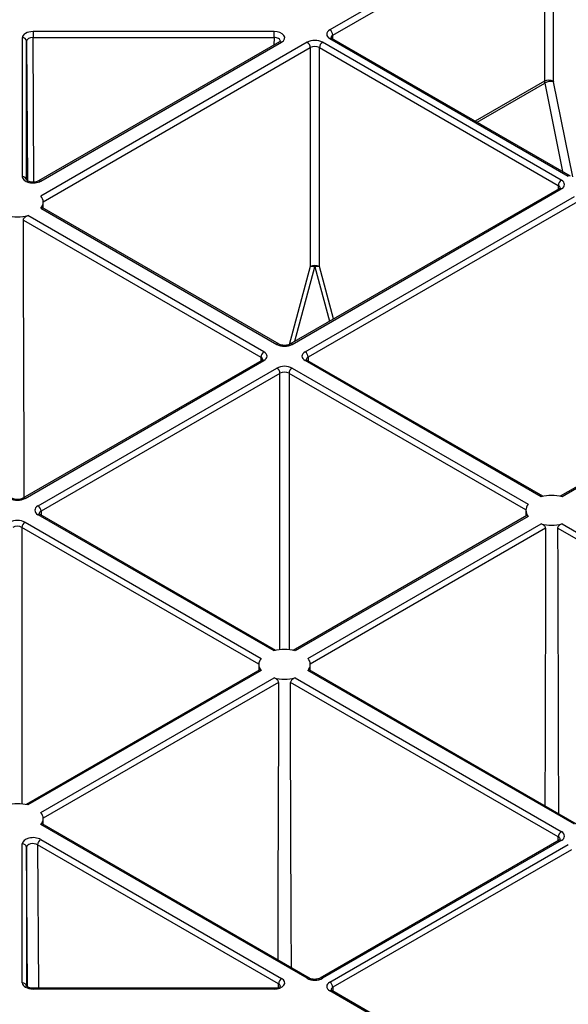
# Model space of a CAD drawing. Extents: x 3793 to 8825, y 30 to 3550.
# Drawn here: x 7258 to 7322, y 1587 to 1701 of the extents above; entities that cross this region are included whole.
import ezdxf

# ---------------------------------------------------------------- set-up
doc = ezdxf.new("R2010")
doc.units = 0
doc.header["$LTSCALE"] = 12
doc.header["$MEASUREMENT"] = 0
doc.layers.add('DUENN-18', color=94, linetype='CONTINUOUS')

msp = doc.modelspace()

# ---------------------------------------------------------------- linework, layer by layer
at = {"layer": 'DUENN-18'}
for p, q in [((7319.26, 1714.41), (7294.61, 1700.18)), ((7294.97, 1699.57), (7319.61, 1713.8)), ((7319.61, 1713.8), (7319.61, 1694.2)), ((7320.68, 1694.2), (7320.68, 1713.8)), ((7288.11, 1699.98), (7260.04, 1699.98)), ((7294.97, 1699.13), (7294.97, 1699.57)), ((7258.79, 1699.26), (7258.79, 1683.06)), ((7259.29, 1682.65), (7259.29, 1698.85)), ((7259.29, 1698.85), (7259.38, 1682.59)), ((7260.04, 1699.28), (7288.11, 1699.28)), ((7260.13, 1682.44), (7260.04, 1699.28)), ((7288.74, 1698.77), (7260.68, 1682.57)), ((7260.93, 1682.55), (7288.99, 1698.75)), ((7291.99, 1698.73), (7260.96, 1680.82)), ((7288.11, 1699.28), (7288.1, 1698.4)), ((7321.58, 1682.66), (7293.75, 1698.73)), ((7294.61, 1699.16), (7322.39, 1683.13)), ((7322.64, 1683.15), (7294.86, 1699.19)), ((7261.22, 1680.15), (7292.34, 1698.12)), ((7292.34, 1698.12), (7292.34, 1672.59)), ((7293.4, 1698.12), (7321.23, 1682.05)), ((7293.4, 1672.59), (7293.4, 1698.12)), ((7319.61, 1694.2), (7311.56, 1689.55)), ((7311.76, 1689.43), (7319.64, 1693.98)), ((7319.64, 1693.98), (7321.7, 1683.69)), ((7322.91, 1683.05), (7320.68, 1694.14)), ((7321.33, 1681.67), (7289.97, 1663.56)), ((7290.22, 1663.53), (7321.58, 1681.64)), ((7321.23, 1682.05), (7321.23, 1681.6)), ((7261.23, 1679.42), (7261.22, 1680.12)), ((7291.73, 1662.66), (7323.1, 1680.77)), ((7323.45, 1680.16), (7292.09, 1662.05)), ((7260.96, 1679.4), (7288.45, 1663.53)), ((7288.7, 1663.56), (7261.1, 1679.49)), ((7258.92, 1678.02), (7286.58, 1662.05)), ((7286.94, 1662.66), (7259.45, 1678.53)), ((7292.34, 1672.59), (7289.89, 1663.48)), ((7290.54, 1663.89), (7292.87, 1672.55)), ((7292.87, 1672.55), (7294.58, 1666.22)), ((7295.04, 1666.49), (7293.4, 1672.59)), ((7352.45, 1663.7), (7321.46, 1645.82)), ((7352.7, 1663.68), (7321.67, 1645.77)), ((7286.69, 1661.66), (7258.86, 1645.6)), ((7259.11, 1645.57), (7286.94, 1661.64)), ((7286.58, 1662.05), (7286.58, 1661.6)), ((7319.22, 1645.77), (7291.73, 1661.64)), ((7319.43, 1645.82), (7291.98, 1661.66)), ((7292.09, 1662.05), (7292.09, 1661.6)), ((7260.62, 1644.7), (7288.45, 1660.76)), ((7290.22, 1660.76), (7317.71, 1644.89)), ((7288.8, 1660.15), (7260.97, 1644.09)), ((7288.8, 1627.93), (7288.8, 1660.15)), ((7317.45, 1644.23), (7289.87, 1660.15)), ((7289.87, 1660.15), (7289.87, 1627.93)), ((7288.11, 1627.81), (7260.62, 1643.68)), ((7288.32, 1627.86), (7260.87, 1643.7)), ((7260.97, 1644.09), (7260.98, 1643.64)), ((7317.57, 1643.57), (7290.35, 1627.86)), ((7317.71, 1643.48), (7290.56, 1627.81)), ((7317.45, 1644.2), (7317.44, 1643.5)), ((7286.34, 1626.27), (7258.75, 1642.19)), ((7258.75, 1642.19), (7258.75, 1609.97)), ((7259.11, 1642.8), (7286.6, 1626.93)), ((7292.07, 1626.93), (7319.22, 1642.61)), ((7319.75, 1642.1), (7292.33, 1626.27)), ((7352.34, 1624.09), (7321.15, 1642.1)), ((7321.67, 1642.61), (7352.7, 1624.7)), ((7286.33, 1626.24), (7286.33, 1625.53)), ((7292.34, 1625.53), (7292.33, 1626.24)), ((7286.46, 1625.61), (7259.24, 1609.9)), ((7286.6, 1625.52), (7259.45, 1609.85)), ((7323.1, 1607.61), (7292.07, 1625.52)), ((7323.35, 1607.63), (7292.21, 1625.61)), ((7260.96, 1608.97), (7288.11, 1624.65)), ((7288.63, 1624.13), (7261.22, 1608.31)), ((7321.23, 1606.12), (7290.03, 1624.13)), ((7290.56, 1624.65), (7321.58, 1606.74)), ((7292.24, 1589.67), (7261.1, 1607.65)), ((7261.23, 1607.57), (7261.22, 1608.28)), ((7291.99, 1589.65), (7260.96, 1607.56)), ((7260.93, 1605.83), (7288.99, 1589.63)), ((7321.33, 1605.74), (7293.5, 1589.67)), ((7321.58, 1605.72), (7293.75, 1589.65)), ((7321.23, 1605.68), (7321.23, 1606.12)), ((7258.79, 1589.12), (7258.79, 1605.32)), ((7259.29, 1604.91), (7259.29, 1588.71)), ((7259.38, 1588.65), (7259.29, 1604.91)), ((7288.64, 1589.02), (7260.57, 1605.22)), ((7260.57, 1605.22), (7260.66, 1588.49)), ((7294.61, 1589.21), (7322.39, 1605.25)), ((7322.75, 1604.64), (7294.97, 1588.6)), ((7304.47, 1596.07), (7304.53, 1596.04)), ((7288.11, 1588.49), (7260.04, 1588.49)), ((7288.11, 1588.4), (7260.04, 1588.4)), ((7288.63, 1588.58), (7288.64, 1589.02)), ((7319.26, 1573.96), (7294.61, 1588.19)), ((7319.51, 1573.99), (7294.86, 1588.22)), ((7294.97, 1588.6), (7294.97, 1588.15))]:
    msp.add_line(p, q, dxfattribs=at)
at = {"layer": 'DUENN-18', "flags": 128}
for points in [[(7260.04, 1699.98), (7260.04, 1699.92), (7260.04, 1699.84), (7260.04, 1699.75), (7260.04, 1699.66), (7260.04, 1699.56), (7260.04, 1699.46), (7260.04, 1699.37), (7260.04, 1699.28)], [(7288.11, 1699.28), (7288.11, 1699.37), (7288.11, 1699.46), (7288.11, 1699.56), (7288.11, 1699.66), (7288.11, 1699.75), (7288.11, 1699.84), (7288.11, 1699.92), (7288.11, 1699.98)], [(7259.01, 1645.69), (7259, 1650.21), (7258.94, 1672.09), (7258.92, 1678.02)], [(7319.75, 1642.1), (7319.73, 1637.2), (7319.68, 1617.63), (7319.66, 1609.77)], [(7321.15, 1642.1), (7321.16, 1637.2), (7321.21, 1617.63), (7321.24, 1608.85)], [(7288.63, 1624.13), (7288.62, 1619.24), (7288.57, 1599.67), (7288.55, 1591.8)], [(7290.13, 1590.89), (7290.11, 1596.33), (7290.05, 1618.21), (7290.03, 1624.13)], [(7260.04, 1588.4), (7260.04, 1588.44), (7260.04, 1588.48), (7260.04, 1588.49), (7260.04, 1588.49)]]:
    msp.add_lwpolyline(points, dxfattribs=at)
at = {"layer": 'DUENN-18'}
for centre, radius, start, end in [((7294.2, 1699.54), 0.769, 2.7613, 57.3829), ((7258.83, 1698.8), 0.462, 6.6325, 95.1477), ((7288.85, 1698.55), 0.243, 53.1666, 115.5346), ((7291.57, 1698.08), 0.769, 2.7613, 57.3829), ((7294.17, 1698.08), 0.769, 122.6168, 177.2389), ((7294.76, 1698.98), 0.236, 63.5345, 127.7653), ((7320.14, 1693.17), 1.16, 62.8342, 117.1656), ((7320.39, 1692.6), 1.57, 79.3581, 118.764), ((7258.83, 1682.6), 0.462, 6.6333, 95.1488), ((7260.78, 1682.34), 0.253, 54.4751, 113.5092), ((7322, 1682.01), 0.769, 122.6168, 177.2389), ((7322.54, 1682.92), 0.252, 66.1568, 125.5593), ((7321.44, 1681.45), 0.243, 53.1994, 115.5015), ((7260.12, 1680.11), 1.1, 319.9387, 40.0606), ((7258.22, 1683.4), 5.02, 255.8898, 284.1098), ((7292.87, 1671.56), 1.16, 62.8377, 117.1622), ((7292.48, 1671.08), 1.52, 75.1734, 95.3884), ((7293.26, 1671.08), 1.52, 84.611, 104.8267), ((7288.6, 1663.33), 0.252, 66.157, 125.5614), ((7290.07, 1663.33), 0.253, 54.4739, 113.5107), ((7287.35, 1662.01), 0.769, 122.6179, 177.2378), ((7286.79, 1661.44), 0.243, 53.1994, 115.5015), ((7291.32, 1662.01), 0.769, 2.7614, 57.3829), ((7291.88, 1661.45), 0.236, 63.5347, 127.7675), ((7288.04, 1660.12), 0.769, 2.7614, 57.3829), ((7290.63, 1660.12), 0.769, 122.6179, 177.2378), ((7258.96, 1645.37), 0.253, 54.4739, 113.5107), ((7320.45, 1640.9), 5.02, 75.8896, 104.1106), ((7260.21, 1644.05), 0.769, 2.7614, 57.3829), ((7318.55, 1644.19), 1.1, 139.9409, 220.0602), ((7260.77, 1643.49), 0.236, 63.5347, 127.7675), ((7259.52, 1642.16), 0.769, 122.6179, 177.2378), ((7320.45, 1647.48), 5.02, 255.8898, 284.1098), ((7289.33, 1622.94), 5.02, 75.8896, 104.1106), ((7287.44, 1626.23), 1.1, 139.9409, 220.0602), ((7291.23, 1626.23), 1.1, 319.9387, 40.0606), ((7289.33, 1629.52), 5.02, 255.8898, 284.1098), ((7258.22, 1604.98), 5.02, 75.8896, 104.1106), ((7260.12, 1608.27), 1.1, 319.9387, 40.0606), ((7322, 1606.09), 0.769, 122.6179, 177.2378), ((7261.34, 1605.18), 0.769, 122.6179, 177.2378), ((7321.44, 1605.53), 0.236, 52.238, 116.4633), ((7258.83, 1604.86), 0.462, 6.6321, 95.1461), ((7289.41, 1588.98), 0.769, 122.6179, 177.2378), ((7292.13, 1589.44), 0.252, 66.157, 125.5614), ((7293.61, 1589.46), 0.24, 52.843, 115.9301), ((7258.83, 1588.66), 0.462, 6.6324, 95.1458), ((7214.24, 1588.43), 73.87, 359.971, 0.0422), ((7294.2, 1588.56), 0.769, 2.7622, 57.3826), ((7294.76, 1588), 0.236, 63.5438, 127.7584)]:
    msp.add_arc(centre, radius, start, end, dxfattribs=at)
for centre, major_axis, ratio, start_param, end_param in [((7260.04, 1699.26), (1.25, 0), 0.577288, 1.570825, 3.141602), ((7288.11, 1699.26), (1.25, 0), 0.577261, 5.497764, 7.853913), ((7295.5, 1699.67), (1.25, 0), 0.577277, 2.356204, 3.926981), ((7295.5, 1699.27), (0.75, -0.004), 0.577252, 2.359112, 3.151652), ((7260.04, 1698.85), (0.75, -0.003), 0.579658, 1.572924, 3.143701), ((7288.11, 1698.85), (0.75, 0.007), 0.579571, 6.274812, 7.848847), ((7292.87, 1698.22), (1.25, 0), 0.577299, 0.785408, 2.356185), ((7292.87, 1697.81), (0.75, 0), 0.580672, 0.785408, 2.356185), ((7320.32, 1693.79), (-0.499, 0.867), 0.578011, 0.790389, 1.047826), ((7320.85, 1694.1), (-0.124, 0.217), 0.579895, 0.792044, 1.04948), ((7260.04, 1683.06), (1.25, 0), 0.577314, 3.14157, 5.497718), ((7320.7, 1682.15), (1.25, 0), 0.577277, 5.497797, 7.068574), ((7320.7, 1681.74), (0.75, 0.004), 0.577252, 6.278091, 7.065666), ((7289.33, 1664.04), (1.25, 0), 0.577299, 3.927, 5.497778), ((7286.05, 1661.74), (0.75, 0.004), 0.577252, 6.278091, 7.065666), ((7286.05, 1662.15), (1.25, 0), 0.577277, 5.497797, 7.068574), ((7292.62, 1662.15), (1.25, 0), 0.577277, 2.356204, 3.926981), ((7292.62, 1661.74), (0.75, -0.004), 0.577252, 2.359112, 3.151654), ((7289.33, 1660.25), (1.25, 0), 0.577299, 0.785408, 2.356185), ((7289.33, 1659.85), (0.75, 0), 0.580672, 0.785408, 2.356185), ((7258.22, 1646.08), (1.25, 0), 0.577299, 3.927, 5.497778), ((7261.5, 1644.19), (1.25, 0), 0.577277, 2.356204, 3.926981), ((7261.5, 1643.78), (0.75, -0.004), 0.577252, 2.359112, 3.151654), ((7258.22, 1642.29), (1.25, 0), 0.577299, 0.785408, 2.356185), ((7258.22, 1641.89), (0.75, 0), 0.580672, 0.785408, 2.356185), ((7320.7, 1606.23), (1.25, 0), 0.577277, 5.497797, 7.068574), ((7260.04, 1605.32), (1.25, 0), 0.577314, 0.785467, 3.141616), ((7260.04, 1604.91), (0.75, -0.003), 0.583078, 0.787628, 3.143776), ((7320.7, 1605.82), (0.75, 0.004), 0.577252, 6.278093, 7.065666), ((7288.11, 1589.12), (1.25, 0), 0.577261, 4.712458, 7.068606), ((7292.87, 1590.16), (1.25, 0), 0.577299, 3.927, 5.497778), ((7260.04, 1589.12), (1.25, 0), 0.577288, 3.141583, 4.71236), ((7288.11, 1588.71), (0.75, 0.006), 0.574824, 6.274244, 7.063745), ((7295.5, 1588.7), (1.25, 0), 0.577277, 2.356204, 3.926981), ((7295.5, 1588.29), (0.75, -0.004), 0.577252, 2.359112, 3.151654)]:
    msp.add_ellipse(centre, major_axis=major_axis, ratio=ratio, start_param=start_param, end_param=end_param, dxfattribs=at)
for points, knots in [([(7288.86, 1698.86), (7288.86, 1698.86), (7288.86, 1698.87), (7288.81, 1698.81), (7288.75, 1698.78), (7288.74, 1698.77)], [0, 0, 0, 0, 0.401424, 0.880178, 1, 1, 1, 1]), ([(7294.86, 1699.19), (7294.83, 1699.21), (7294.75, 1699.26), (7294.74, 1699.3), (7294.74, 1699.29), (7294.74, 1699.29)], [0, 0, 0, 0, 0.475569, 0.988071, 1, 1, 1, 1]), ([(7260.68, 1682.57), (7260.63, 1682.55), (7260.52, 1682.49), (7260.28, 1682.44), (7259.99, 1682.42), (7259.7, 1682.45), (7259.47, 1682.53), (7259.33, 1682.62), (7259.29, 1682.67), (7259.29, 1682.67), (7259.29, 1682.66)], [0, 0, 0, 0, 0.120085, 0.254835, 0.399972, 0.549808, 0.696544, 0.817494, 0.945856, 1, 1, 1, 1]), ([(7321.45, 1681.75), (7321.45, 1681.76), (7321.45, 1681.77), (7321.41, 1681.71), (7321.35, 1681.68), (7321.33, 1681.67)], [0, 0, 0, 0, 0.302166, 0.791655, 1, 1, 1, 1]), ([(7260.96, 1679.4), (7260.99, 1679.43), (7261.04, 1679.49), (7261.08, 1679.51), (7261.09, 1679.49), (7261.1, 1679.49)], [0, 0, 0, 0, 0.463097, 0.92639, 1, 1, 1, 1]), ([(7258.92, 1678.02), (7258.93, 1678.06), (7258.94, 1678.14), (7259.01, 1678.27), (7259.13, 1678.38), (7259.28, 1678.48), (7259.39, 1678.51), (7259.45, 1678.53)], [0, 0, 0, 0, 0.183466, 0.366701, 0.562446, 0.78455, 1, 1, 1, 1]), ([(7289.97, 1663.56), (7289.92, 1663.53), (7289.81, 1663.48), (7289.57, 1663.42), (7289.28, 1663.41), (7288.99, 1663.44), (7288.8, 1663.51), (7288.72, 1663.55), (7288.7, 1663.56)], [0, 0, 0, 0, 0.160393, 0.340354, 0.534186, 0.734329, 0.930337, 1, 1, 1, 1]), ([(7286.8, 1661.75), (7286.8, 1661.75), (7286.81, 1661.76), (7286.76, 1661.71), (7286.7, 1661.67), (7286.69, 1661.66)], [0, 0, 0, 0, 0.302187, 0.791681, 1, 1, 1, 1]), ([(7291.98, 1661.66), (7291.95, 1661.69), (7291.87, 1661.74), (7291.86, 1661.77), (7291.86, 1661.76), (7291.86, 1661.76)], [0, 0, 0, 0, 0.475573, 0.98807, 1, 1, 1, 1]), ([(7258.86, 1645.6), (7258.81, 1645.57), (7258.7, 1645.52), (7258.45, 1645.46), (7258.17, 1645.45), (7257.88, 1645.48), (7257.69, 1645.55), (7257.61, 1645.59), (7257.59, 1645.6)], [0, 0, 0, 0, 0.160393, 0.340354, 0.534186, 0.734329, 0.930337, 1, 1, 1, 1]), ([(7260.87, 1643.7), (7260.83, 1643.73), (7260.76, 1643.78), (7260.75, 1643.81), (7260.75, 1643.8), (7260.75, 1643.8)], [0, 0, 0, 0, 0.475573, 0.98807, 1, 1, 1, 1]), ([(7317.71, 1643.48), (7317.68, 1643.51), (7317.63, 1643.57), (7317.59, 1643.59), (7317.58, 1643.57), (7317.57, 1643.57)], [0, 0, 0, 0, 0.463062, 0.926392, 1, 1, 1, 1]), ([(7319.75, 1642.1), (7319.74, 1642.14), (7319.73, 1642.22), (7319.65, 1642.35), (7319.54, 1642.46), (7319.39, 1642.55), (7319.28, 1642.59), (7319.22, 1642.61)], [0, 0, 0, 0, 0.183465, 0.3667, 0.562438, 0.784533, 1, 1, 1, 1]), ([(7321.67, 1642.61), (7321.61, 1642.59), (7321.49, 1642.55), (7321.32, 1642.43), (7321.2, 1642.3), (7321.15, 1642.18), (7321.15, 1642.11), (7321.15, 1642.1)], [0, 0, 0, 0, 0.2377032, 0.4755399, 0.7142934, 0.9301621, 1, 1, 1, 1]), ([(7286.6, 1625.52), (7286.57, 1625.55), (7286.52, 1625.61), (7286.48, 1625.63), (7286.46, 1625.61), (7286.46, 1625.61)], [0, 0, 0, 0, 0.463062, 0.926392, 1, 1, 1, 1]), ([(7292.21, 1625.61), (7292.2, 1625.61), (7292.19, 1625.63), (7292.14, 1625.6), (7292.1, 1625.55), (7292.07, 1625.52)], [0, 0, 0, 0, 0.147684, 0.58029, 1, 1, 1, 1]), ([(7288.63, 1624.13), (7288.63, 1624.18), (7288.62, 1624.26), (7288.54, 1624.38), (7288.43, 1624.5), (7288.28, 1624.59), (7288.17, 1624.63), (7288.11, 1624.65)], [0, 0, 0, 0, 0.183465, 0.3667, 0.562438, 0.784533, 1, 1, 1, 1]), ([(7290.56, 1624.65), (7290.5, 1624.63), (7290.38, 1624.59), (7290.21, 1624.47), (7290.09, 1624.34), (7290.04, 1624.21), (7290.04, 1624.15), (7290.03, 1624.13)], [0, 0, 0, 0, 0.2377032, 0.4755399, 0.7142934, 0.9301621, 1, 1, 1, 1]), ([(7261.1, 1607.64), (7261.09, 1607.65), (7261.07, 1607.66), (7261.03, 1607.64), (7260.98, 1607.59), (7260.96, 1607.56)], [0, 0, 0, 0, 0.147684, 0.58029, 1, 1, 1, 1]), ([(7321.45, 1605.83), (7321.45, 1605.83), (7321.45, 1605.84), (7321.41, 1605.79), (7321.35, 1605.75), (7321.33, 1605.74)], [0, 0, 0, 0, 0.302189, 0.791682, 1, 1, 1, 1]), ([(7293.5, 1589.67), (7293.45, 1589.65), (7293.35, 1589.6), (7293.1, 1589.54), (7292.82, 1589.52), (7292.53, 1589.56), (7292.33, 1589.62), (7292.26, 1589.66), (7292.24, 1589.67)], [0, 0, 0, 0, 0.1603938, 0.340355, 0.5341868, 0.7343298, 0.9303365, 1, 1, 1, 1]), ([(7260.04, 1588.49), (7259.96, 1588.49), (7259.78, 1588.5), (7259.55, 1588.56), (7259.37, 1588.65), (7259.29, 1588.72), (7259.29, 1588.73), (7259.29, 1588.73)], [0, 0, 0, 0, 0.196867, 0.432687, 0.631913, 0.84088, 1, 1, 1, 1]), ([(7288.86, 1588.72), (7288.86, 1588.72), (7288.86, 1588.73), (7288.81, 1588.66), (7288.66, 1588.58), (7288.43, 1588.51), (7288.24, 1588.49), (7288.13, 1588.49), (7288.11, 1588.49)], [0, 0, 0, 0, 0.116898, 0.3200855, 0.5224582, 0.7313393, 0.9586721, 1, 1, 1, 1]), ([(7294.86, 1588.22), (7294.83, 1588.24), (7294.75, 1588.29), (7294.74, 1588.33), (7294.74, 1588.32), (7294.74, 1588.32)], [0, 0, 0, 0, 0.475569, 0.988067, 1, 1, 1, 1])]:
    msp.add_open_spline(points, degree=3, knots=knots, dxfattribs=at)

doc.saveas('drawing.dxf')
